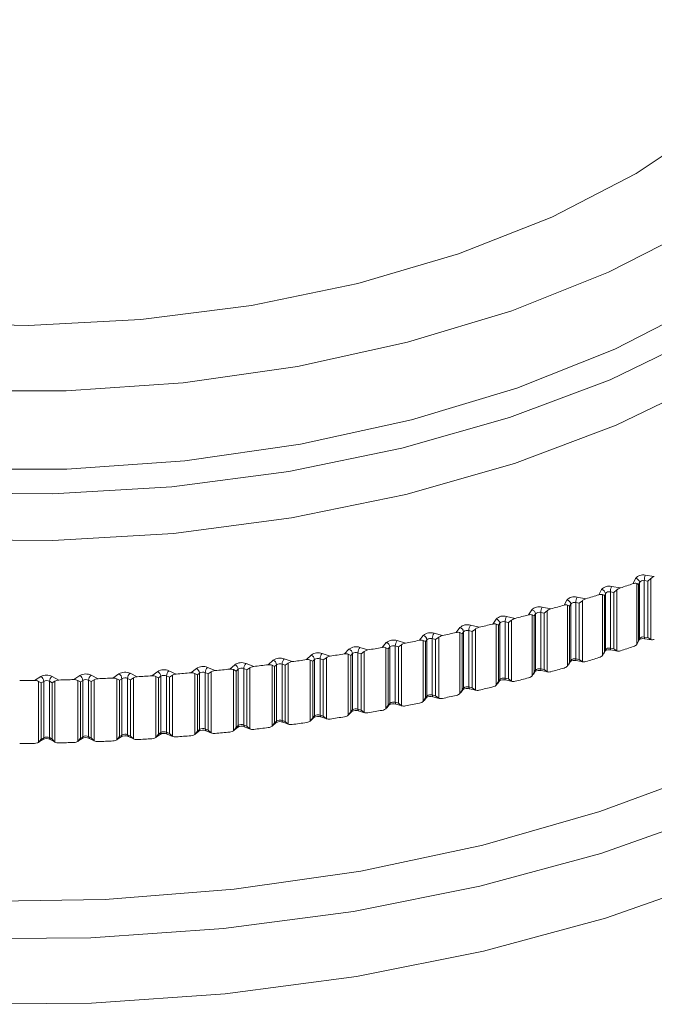
# Model space of a CAD drawing. Units: inches. Extents: x 17.3 to 41.3, y 14.8 to 40.1.
# Drawn here: x 33.4 to 34, y 32.2 to 33.2 of the extents above; entities that cross this region are included whole.
import ezdxf

# ---------------------------------------------------------------- set-up
doc = ezdxf.new("R2010")
doc.units = ezdxf.units.IN
doc.header["$LTSCALE"] = 2
doc.header["$MEASUREMENT"] = 0
doc.layers.add('A-PRODUCT', color=7, linetype='Continuous', lineweight=9)

# ---------------------------------------------------------------- blocks, each defined once
blk = doc.blocks.new('AELS01 ISO')
at = {"layer": 'A-PRODUCT', "linetype": 'Continuous', "lineweight": 15}
for p, q in [((1.8674, 3.42062), (1.87622, 3.41931)), ((1.85555, 3.41226), (1.85782, 3.41735)), ((1.85891, 3.35258), (1.85891, 3.41245)), ((1.86074, 3.41156), (1.85891, 3.41245)), ((1.86163, 3.41357), (1.86074, 3.41156)), ((1.86074, 3.41156), (1.86074, 3.35627)), ((1.86163, 3.35827), (1.86163, 3.41357)), ((1.86989, 3.41469), (1.86642, 3.4152)), ((1.86642, 3.4152), (1.86642, 3.35991)), ((1.8729, 3.41723), (1.86989, 3.41469)), ((1.86989, 3.3594), (1.86989, 3.41469)), ((1.8729, 3.41723), (1.8729, 3.35736)), ((1.82189, 3.40142), (1.82443, 3.40647)), ((1.8253, 3.34169), (1.8253, 3.40156)), ((1.82721, 3.40063), (1.8253, 3.40156)), ((1.82821, 3.40262), (1.82721, 3.40063)), ((1.82821, 3.34733), (1.82821, 3.40262)), ((1.83653, 3.40359), (1.83309, 3.40417)), ((1.83309, 3.40417), (1.83309, 3.34887)), ((1.83418, 3.40956), (1.84293, 3.4081)), ((1.83954, 3.40608), (1.83653, 3.40359)), ((1.83653, 3.3483), (1.83653, 3.40359)), ((1.83954, 3.40608), (1.83954, 3.34621)), ((1.78765, 3.3912), (1.79046, 3.3962)), ((1.7942, 3.39228), (1.7931, 3.39032)), ((1.7942, 3.33699), (1.7942, 3.39228)), ((1.80257, 3.3931), (1.79917, 3.39374)), ((1.79917, 3.39374), (1.79917, 3.33845)), ((1.80038, 3.39912), (1.80904, 3.39749)), ((1.8056, 3.39553), (1.80257, 3.3931)), ((1.80257, 3.33781), (1.80257, 3.3931)), ((1.8056, 3.39553), (1.8056, 3.33567)), ((1.82721, 3.40063), (1.82721, 3.34534)), ((1.75287, 3.38161), (1.75595, 3.38655)), ((1.75966, 3.38257), (1.75844, 3.38062)), ((1.75966, 3.32728), (1.75966, 3.38257)), ((1.76806, 3.38324), (1.76469, 3.38394)), ((1.76469, 3.38394), (1.76469, 3.32864)), ((1.76603, 3.38929), (1.77459, 3.38751)), ((1.7711, 3.38561), (1.76806, 3.38324)), ((1.76806, 3.32794), (1.76806, 3.38324)), ((1.7711, 3.38561), (1.7711, 3.32574)), ((1.79112, 3.33141), (1.79112, 3.39128)), ((1.7931, 3.39032), (1.79112, 3.39128)), ((1.7931, 3.39032), (1.7931, 3.33502)), ((1.71759, 3.37265), (1.72094, 3.37754)), ((1.72116, 3.31273), (1.72116, 3.3726)), ((1.72328, 3.37156), (1.72116, 3.3726)), ((1.7246, 3.37349), (1.72328, 3.37156)), ((1.7246, 3.31819), (1.7246, 3.37349)), ((1.73304, 3.374), (1.72971, 3.37476)), ((1.72971, 3.37476), (1.72971, 3.31947)), ((1.73116, 3.38009), (1.73962, 3.37816)), ((1.73607, 3.37632), (1.73304, 3.374)), ((1.73304, 3.31871), (1.73304, 3.374)), ((1.73607, 3.37632), (1.73607, 3.31645)), ((1.75639, 3.32175), (1.75639, 3.38162)), ((1.75844, 3.38062), (1.75639, 3.38162)), ((1.75844, 3.38062), (1.75844, 3.32533)), ((1.66, 3.36361), (1.66823, 3.36137)), ((1.68183, 3.36434), (1.68545, 3.36916)), ((1.68545, 3.30435), (1.68545, 3.36422)), ((1.68764, 3.36315), (1.68545, 3.36422)), ((1.68906, 3.36504), (1.68764, 3.36315)), ((1.68764, 3.36315), (1.68764, 3.30785)), ((1.68906, 3.30975), (1.68906, 3.36504)), ((1.69752, 3.3654), (1.69424, 3.36623)), ((1.69424, 3.36623), (1.69424, 3.31093)), ((1.6958, 3.37153), (1.70416, 3.36944)), ((1.70056, 3.36767), (1.69752, 3.3654)), ((1.69752, 3.31011), (1.69752, 3.3654)), ((1.70056, 3.36767), (1.70056, 3.3078)), ((1.72328, 3.37156), (1.72328, 3.31627)), ((1.60906, 3.34967), (1.61319, 3.35436)), ((1.62378, 3.35634), (1.63189, 3.35396)), ((1.64564, 3.35668), (1.64952, 3.36143)), ((1.6493, 3.29662), (1.6493, 3.35649)), ((1.65156, 3.35538), (1.6493, 3.35649)), ((1.65308, 3.35725), (1.65156, 3.35538)), ((1.65156, 3.35538), (1.65156, 3.30008)), ((1.65308, 3.30196), (1.65308, 3.35725)), ((1.66156, 3.35746), (1.65832, 3.35834)), ((1.65832, 3.35834), (1.65832, 3.30304)), ((1.6646, 3.35967), (1.66156, 3.35746)), ((1.66156, 3.30216), (1.66156, 3.35746)), ((1.6646, 3.35967), (1.6646, 3.2998)), ((1.86074, 3.35627), (1.85891, 3.35258)), ((1.8602, 3.35451), (1.86141, 3.35724)), ((1.86074, 3.35627), (1.86163, 3.35827)), ((1.86642, 3.35991), (1.86989, 3.3594)), ((1.86682, 3.35822), (1.87347, 3.35723)), ((1.8729, 3.35736), (1.86989, 3.3594)), ((1.55025, 3.3438), (1.55809, 3.34113)), ((1.57211, 3.34334), (1.57649, 3.34795)), ((1.57584, 3.28315), (1.57584, 3.34302)), ((1.57822, 3.34182), (1.57584, 3.34302)), ((1.57994, 3.34364), (1.57822, 3.34182)), ((1.57994, 3.28834), (1.57994, 3.34364)), ((1.58843, 3.34354), (1.58529, 3.34453)), ((1.58529, 3.34453), (1.58529, 3.28924)), ((1.58719, 3.34974), (1.59516, 3.34721)), ((1.59145, 3.34564), (1.58843, 3.34354)), ((1.58843, 3.28824), (1.58843, 3.34354)), ((1.59145, 3.34564), (1.59145, 3.28577)), ((1.61276, 3.28955), (1.61276, 3.34942)), ((1.61507, 3.34827), (1.61276, 3.34942)), ((1.6167, 3.35011), (1.61507, 3.34827)), ((1.61507, 3.34827), (1.61507, 3.29298)), ((1.6167, 3.29482), (1.6167, 3.35011)), ((1.62518, 3.35017), (1.62199, 3.3511)), ((1.62199, 3.3511), (1.62199, 3.29581)), ((1.62821, 3.35232), (1.62518, 3.35017)), ((1.62518, 3.29487), (1.62518, 3.35017)), ((1.62821, 3.35232), (1.62821, 3.29245)), ((1.82721, 3.34534), (1.8253, 3.34169)), ((1.82654, 3.3434), (1.82794, 3.34619)), ((1.82721, 3.34534), (1.82821, 3.34733)), ((1.83309, 3.34887), (1.83653, 3.3483)), ((1.83353, 3.34717), (1.84011, 3.34607)), ((1.83954, 3.34621), (1.83653, 3.3483)), ((1.4755, 3.33395), (1.48303, 3.33099)), ((1.49726, 3.3327), (1.50214, 3.33713)), ((1.51392, 3.33229), (1.5109, 3.3334)), ((1.5109, 3.3334), (1.5109, 3.27811)), ((1.51301, 3.33854), (1.5207, 3.33572)), ((1.51692, 3.33429), (1.51392, 3.33229)), ((1.51692, 3.33429), (1.51692, 3.27442)), ((1.53483, 3.33768), (1.53946, 3.3422)), ((1.5386, 3.27742), (1.5386, 3.33729)), ((1.54103, 3.33605), (1.5386, 3.33729)), ((1.54285, 3.33783), (1.54103, 3.33605)), ((1.54103, 3.33605), (1.54103, 3.28076)), ((1.54285, 3.28254), (1.54285, 3.33783)), ((1.55133, 3.33758), (1.54825, 3.33863)), ((1.54825, 3.33863), (1.54825, 3.28334)), ((1.55434, 3.33962), (1.55133, 3.33758)), ((1.55133, 3.28228), (1.55133, 3.33758)), ((1.55434, 3.33962), (1.55434, 3.27975)), ((1.57822, 3.34182), (1.57822, 3.28653)), ((1.7931, 3.33502), (1.79112, 3.33141)), ((1.7923, 3.33293), (1.79389, 3.33576)), ((1.7931, 3.33502), (1.7942, 3.33699)), ((1.79917, 3.33845), (1.80257, 3.33781)), ((1.79966, 3.33674), (1.80615, 3.33552)), ((1.8056, 3.33567), (1.80257, 3.33781)), ((1.34485, 3.31964), (1.35065, 3.32369)), ((1.36174, 3.3243), (1.36875, 3.32095)), ((1.3832, 3.32187), (1.38878, 3.32602)), ((1.39983, 3.32683), (1.40702, 3.3236)), ((1.42141, 3.32479), (1.42676, 3.32904)), ((1.42525, 3.26432), (1.42525, 3.32419)), ((1.42784, 3.32281), (1.42525, 3.32419)), ((1.42995, 3.32449), (1.42784, 3.32281)), ((1.42995, 3.26919), (1.42995, 3.32449)), ((1.43834, 3.32378), (1.43545, 3.32499)), ((1.43545, 3.32499), (1.43545, 3.2697)), ((1.43776, 3.33004), (1.44513, 3.32695)), ((1.4413, 3.32566), (1.43834, 3.32378)), ((1.43834, 3.26848), (1.43834, 3.32378)), ((1.4413, 3.32566), (1.4413, 3.26579)), ((1.45945, 3.3284), (1.46456, 3.33274)), ((1.46326, 3.268), (1.46326, 3.32787)), ((1.46581, 3.32654), (1.46326, 3.32787)), ((1.46782, 3.32825), (1.46581, 3.32654)), ((1.46581, 3.32654), (1.46581, 3.27125)), ((1.46782, 3.27296), (1.46782, 3.32825)), ((1.47625, 3.32769), (1.47329, 3.32885)), ((1.47329, 3.32885), (1.47329, 3.27356)), ((1.47923, 3.32963), (1.47625, 3.32769)), ((1.47625, 3.2724), (1.47625, 3.32769)), ((1.47923, 3.32963), (1.47923, 3.26976)), ((1.50106, 3.27237), (1.50106, 3.33224)), ((1.50355, 3.33096), (1.50106, 3.33224)), ((1.50547, 3.3327), (1.50355, 3.33096)), ((1.50355, 3.33096), (1.50355, 3.27566)), ((1.50547, 3.27741), (1.50547, 3.3327)), ((1.51392, 3.277), (1.51392, 3.33229)), ((1.75844, 3.32533), (1.75639, 3.32175)), ((1.7575, 3.32309), (1.75929, 3.32596)), ((1.75844, 3.32533), (1.75966, 3.32728)), ((1.76469, 3.32864), (1.76806, 3.32794)), ((1.76523, 3.32693), (1.77164, 3.3256)), ((1.7711, 3.32574), (1.76806, 3.32794)), ((1.26788, 3.31728), (1.27411, 3.32111)), ((1.27176, 3.25654), (1.27176, 3.31641)), ((1.27453, 3.31484), (1.27176, 3.31641)), ((1.27698, 3.31634), (1.27453, 3.31484)), ((1.27453, 3.31484), (1.27453, 3.25954)), ((1.27698, 3.26105), (1.27698, 3.31634)), ((1.28515, 3.31503), (1.28254, 3.31644)), ((1.28254, 3.31644), (1.28254, 3.26115)), ((1.288, 3.3167), (1.28515, 3.31503)), ((1.28515, 3.25974), (1.28515, 3.31503)), ((1.28524, 3.32132), (1.29188, 3.31772)), ((1.288, 3.3167), (1.288, 3.25683)), ((1.3064, 3.31811), (1.31242, 3.32205)), ((1.31027, 3.25744), (1.31027, 3.31731)), ((1.313, 3.31579), (1.31027, 3.31731)), ((1.31537, 3.31734), (1.313, 3.31579)), ((1.313, 3.31579), (1.313, 3.26049)), ((1.31537, 3.26204), (1.31537, 3.31734)), ((1.32361, 3.31617), (1.32093, 3.31754)), ((1.32093, 3.31754), (1.32093, 3.26225)), ((1.32353, 3.32246), (1.33036, 3.31898)), ((1.32649, 3.3179), (1.32361, 3.31617)), ((1.32361, 3.26088), (1.32361, 3.31617)), ((1.32649, 3.3179), (1.32649, 3.25803)), ((1.34871, 3.25904), (1.34871, 3.31891)), ((1.3514, 3.31743), (1.34871, 3.31891)), ((1.35369, 3.31903), (1.3514, 3.31743)), ((1.3514, 3.31743), (1.3514, 3.26214)), ((1.35369, 3.26373), (1.35369, 3.31903)), ((1.36199, 3.31801), (1.35923, 3.31933)), ((1.35923, 3.31933), (1.35923, 3.26404)), ((1.36489, 3.31979), (1.36199, 3.31801)), ((1.36199, 3.26272), (1.36199, 3.31801)), ((1.36489, 3.31979), (1.36489, 3.25992)), ((1.38705, 3.26133), (1.38705, 3.3212)), ((1.3897, 3.31978), (1.38705, 3.3212)), ((1.39189, 3.32141), (1.3897, 3.31978)), ((1.3897, 3.31978), (1.3897, 3.26448)), ((1.39189, 3.26612), (1.39189, 3.32141)), ((1.40024, 3.32055), (1.39742, 3.32181)), ((1.39742, 3.32181), (1.39742, 3.26652)), ((1.40318, 3.32238), (1.40024, 3.32055)), ((1.40024, 3.26525), (1.40024, 3.32055)), ((1.40318, 3.32238), (1.40318, 3.26251)), ((1.42784, 3.32281), (1.42784, 3.26752)), ((1.72328, 3.31627), (1.72116, 3.31273)), ((1.7222, 3.3139), (1.72418, 3.3168)), ((1.72328, 3.31627), (1.7246, 3.31819)), ((1.72971, 3.31947), (1.73304, 3.31871)), ((1.73028, 3.31774), (1.7366, 3.3163)), ((1.73607, 3.31645), (1.73304, 3.31871)), ((1.68764, 3.30785), (1.68545, 3.30435)), ((1.68641, 3.30537), (1.6886, 3.30829)), ((1.68764, 3.30785), (1.68906, 3.30975)), ((1.69424, 3.31093), (1.69752, 3.31011)), ((1.69485, 3.3092), (1.70107, 3.30765)), ((1.70056, 3.3078), (1.69752, 3.31011)), ((1.61507, 3.29298), (1.6167, 3.29482)), ((1.62199, 3.29581), (1.62518, 3.29487)), ((1.62821, 3.29245), (1.62518, 3.29487)), ((1.65156, 3.30008), (1.6493, 3.29662)), ((1.65018, 3.2975), (1.65257, 3.30044)), ((1.65156, 3.30008), (1.65308, 3.30196)), ((1.65252, 3.30038), (1.65257, 3.30044)), ((1.65832, 3.30304), (1.66156, 3.30216)), ((1.65897, 3.3013), (1.66508, 3.29964)), ((1.6646, 3.2998), (1.66156, 3.30216)), ((1.57822, 3.28653), (1.57584, 3.28315)), ((1.57655, 3.28379), (1.57934, 3.28672)), ((1.57822, 3.28653), (1.57994, 3.28834)), ((1.58529, 3.28924), (1.58843, 3.28824)), ((1.586, 3.28748), (1.59187, 3.28561)), ((1.59145, 3.28577), (1.58843, 3.28824)), ((1.61507, 3.29298), (1.61276, 3.28955)), ((1.61355, 3.29031), (1.61614, 3.29324)), ((1.6161, 3.29319), (1.61614, 3.29324)), ((1.62267, 3.29406), (1.62867, 3.29229)), ((1.50355, 3.27566), (1.50106, 3.27237)), ((1.5016, 3.27281), (1.50479, 3.27571)), ((1.50355, 3.27566), (1.50547, 3.27741)), ((1.5109, 3.27811), (1.51392, 3.277)), ((1.51166, 3.27633), (1.51727, 3.27428)), ((1.51692, 3.27442), (1.51392, 3.277)), ((1.54103, 3.28076), (1.5386, 3.27742)), ((1.53922, 3.27795), (1.54221, 3.28088)), ((1.54103, 3.28076), (1.54285, 3.28254)), ((1.54217, 3.28084), (1.54221, 3.28088)), ((1.54825, 3.28334), (1.55133, 3.28228)), ((1.54898, 3.28157), (1.55472, 3.27961)), ((1.55434, 3.27975), (1.55133, 3.28228)), ((1.3897, 3.26448), (1.39189, 3.26612)), ((1.39742, 3.26652), (1.40024, 3.26525)), ((1.42784, 3.26752), (1.42525, 3.26432)), ((1.42563, 3.2646), (1.42921, 3.26745)), ((1.42784, 3.26752), (1.42995, 3.26919)), ((1.43545, 3.2697), (1.43834, 3.26848)), ((1.43624, 3.26791), (1.44156, 3.26567)), ((1.4413, 3.26579), (1.43834, 3.26848)), ((1.46581, 3.27125), (1.46326, 3.268)), ((1.46372, 3.26836), (1.46711, 3.27124)), ((1.46581, 3.27125), (1.46782, 3.27296)), ((1.47329, 3.27356), (1.47625, 3.2724)), ((1.47406, 3.27178), (1.47953, 3.26963)), ((1.47923, 3.26976), (1.47625, 3.2724)), ((1.27453, 3.25954), (1.27176, 3.25654)), ((1.27184, 3.25659), (1.27617, 3.25925)), ((1.27453, 3.25954), (1.27698, 3.26105)), ((1.28254, 3.26115), (1.28515, 3.25974)), ((1.28336, 3.25935), (1.28804, 3.25681)), ((1.288, 3.25683), (1.28515, 3.25974)), ((1.313, 3.26049), (1.31027, 3.25744)), ((1.31043, 3.25754), (1.31457, 3.26025)), ((1.313, 3.26049), (1.31537, 3.26204)), ((1.32093, 3.26225), (1.32361, 3.26088)), ((1.32174, 3.26044), (1.32659, 3.25798)), ((1.32649, 3.25803), (1.32361, 3.26088)), ((1.3514, 3.26214), (1.34871, 3.25904)), ((1.34894, 3.25919), (1.3529, 3.26195)), ((1.3514, 3.26214), (1.35369, 3.26373)), ((1.35923, 3.26404), (1.36199, 3.26272)), ((1.36004, 3.26224), (1.36505, 3.25984)), ((1.36489, 3.25992), (1.36199, 3.26272)), ((1.3897, 3.26448), (1.38705, 3.26133)), ((1.38736, 3.26154), (1.39113, 3.26435)), ((1.39822, 3.26472), (1.40339, 3.26241)), ((1.40318, 3.26251), (1.40024, 3.26525))]:
    blk.add_line(p, q, dxfattribs=at)
at = {"layer": 'A-PRODUCT', "linetype": 'Continuous', "lineweight": 15, "flags": 128}
for points in [[(0.56485, 3.76221), (0.65133, 3.71798), (0.7464, 3.6801), (0.8487, 3.6491), (0.95672, 3.62545), (1.06889, 3.60949), (1.18357, 3.60145), (1.2991, 3.60145), (1.41379, 3.60949), (1.52596, 3.62545), (1.63398, 3.6491), (1.73627, 3.6801), (1.83135, 3.71798), (1.91782, 3.76221), (1.99443, 3.81213), (2.06006, 3.86701), (2.11375, 3.92607), (2.15471, 3.98843), (2.18236, 4.05318), (2.19629, 4.11939), (2.19629, 4.18608), (2.18236, 4.25229), (2.17, 4.28546)], [(1.1509, 3.66831), (1.26179, 3.66572), (1.37235, 3.67133), (1.48076, 3.68506), (1.58524, 3.70668), (1.68407, 3.73584), (1.77564, 3.77205), (1.85842, 3.81472), (1.93108, 3.86316), (1.99241, 3.91656), (2.04141, 3.97405), (2.07727, 4.03468), (2.0994, 4.09747), (2.10745, 4.16137), (2.10748, 4.16559)], [(0.55789, 3.68714), (0.64526, 3.64246), (0.74131, 3.60419), (0.84466, 3.57288), (0.95379, 3.54898), (1.06712, 3.53286), (1.18298, 3.52474), (1.2997, 3.52474), (1.41556, 3.53286), (1.52889, 3.54898), (1.63802, 3.57288), (1.74136, 3.60419), (1.83742, 3.64246), (1.92478, 3.68714), (2.00218, 3.73758), (2.06848, 3.79303), (2.12272, 3.85269), (2.16411, 3.91569), (2.19204, 3.98111), (2.20611, 4.048), (2.20787, 4.08169)], [(0.53841, 3.66786), (0.62648, 3.62271), (0.72318, 3.5839), (0.82716, 3.55195), (0.93695, 3.52734), (1.05101, 3.51039), (1.16775, 3.50135), (1.28552, 3.50034), (1.40267, 3.50738), (1.51755, 3.52237), (1.62856, 3.5451), (1.73413, 3.57525), (1.83278, 3.61239), (1.92313, 3.65601), (2.00391, 3.70549), (2.07398, 3.76014), (2.13237, 3.8192), (2.17825, 3.88182), (2.21097, 3.94714), (2.23009, 4.01423), (2.23538, 4.0677)], [(0.53145, 3.62366), (0.62039, 3.57806), (0.71805, 3.53886), (0.82306, 3.50661), (0.93394, 3.48174), (1.04913, 3.46463), (1.16702, 3.4555), (1.28596, 3.45448), (1.40426, 3.46159), (1.52028, 3.47673), (1.63239, 3.49968), (1.73901, 3.53013), (1.83864, 3.56764), (1.92988, 3.61169), (2.01146, 3.66166), (2.08223, 3.71686), (2.14119, 3.77649), (2.18753, 3.83974), (2.22058, 3.9057), (2.23988, 3.97346), (2.24528, 4.03347)], [(0.40617, 3.29994), (0.50137, 3.25064), (0.60523, 3.20757), (0.71656, 3.17124), (0.83404, 3.14206), (0.95629, 3.12039), (1.08189, 3.10648), (1.20935, 3.10049), (1.3372, 3.10249), (1.46391, 3.11246), (1.58802, 3.13027), (1.70806, 3.15573), (1.82263, 3.18853), (1.93039, 3.2283), (2.03006, 3.27455), (2.12049, 3.32675), (2.20062, 3.3843), (2.26949, 3.4465), (2.32631, 3.51264), (2.37042, 3.58194), (2.40128, 3.65359), (2.41854, 3.72674), (2.42235, 3.77354)], [(0.37054, 3.27134), (0.46803, 3.22075), (0.57429, 3.17643), (0.6881, 3.13889), (0.80818, 3.10854), (0.93317, 3.08573), (1.06165, 3.07072), (1.19217, 3.06368), (1.32325, 3.06469), (1.45339, 3.07373), (1.58113, 3.09071), (1.70503, 3.11543), (1.82367, 3.14761), (1.93571, 3.1869), (2.03988, 3.23283), (2.13501, 3.2849), (2.22001, 3.34251), (2.29392, 3.405), (2.35591, 3.47168), (2.40527, 3.54179), (2.44143, 3.61452), (2.46401, 3.68907), (2.47213, 3.74997)], [(0.36358, 3.20881), (0.46185, 3.15782), (0.56896, 3.11315), (0.68368, 3.0753), (0.80472, 3.04471), (0.93071, 3.02172), (1.06022, 3.00659), (1.19178, 2.99949), (1.3239, 3.00051), (1.45509, 3.00962), (1.58385, 3.02674), (1.70873, 3.05166), (1.82832, 3.0841), (1.94126, 3.1237), (2.04627, 3.17), (2.14215, 3.22248), (2.22783, 3.28055), (2.30234, 3.34355), (2.36482, 3.41076), (2.41457, 3.48142), (2.45103, 3.55474), (2.47378, 3.62988), (2.48257, 3.70599), (2.48268, 3.71553)], [(1.86141, 3.35721), (1.8614, 3.35719), (1.86173, 3.35744), (1.86247, 3.35781), (1.86359, 3.35813), (1.86505, 3.35831), (1.8666, 3.35825), (1.86682, 3.35822)], [(1.86141, 3.35724), (1.86156, 3.35766), (1.86163, 3.35827)], [(1.82794, 3.34619), (1.82813, 3.34671), (1.82821, 3.34733)], [(1.5793, 3.28668), (1.57936, 3.28674), (1.57934, 3.28672)]]:
    blk.add_lwpolyline(points, dxfattribs=at)
at = {"layer": 'A-PRODUCT', "linetype": 'Continuous', "lineweight": 15}
for centre, radius, start, end in [((1.86511, 3.41166), 0.00925, 75.65196, 142.04843), ((1.88202, 3.41518), 0.0156, 159.59416, 179.91464), ((1.34263, 4.94873), 1.61983, 287.99058, 288.46077), ((1.85741, 3.41312), 0.00425, 6.06277, 84.44456), ((1.86528, 3.41072), 0.00462, 75.65088, 142.04951), ((1.32575, 5.0016), 1.67533, 286.76651, 287.2259), ((1.83174, 3.40036), 0.00953, 75.11439, 140.10082), ((1.8239, 3.40217), 0.00433, 5.93815, 83.03837), ((1.83186, 3.39956), 0.00476, 75.11577, 140.09952), ((1.84706, 3.40413), 0.01397, 157.13136, 179.86475), ((1.79777, 3.38967), 0.0098, 74.55391, 138.22825), ((1.78982, 3.39184), 0.00441, 5.78818, 81.62648), ((1.79786, 3.38902), 0.0049, 74.55299, 138.22884), ((1.81185, 3.3937), 0.01268, 154.69595, 179.80283), ((1.76325, 3.37961), 0.01007, 73.9626, 136.43239), ((1.75519, 3.38213), 0.00449, 5.63953, 80.18553), ((1.7633, 3.3791), 0.00503, 73.96318, 136.43181), ((1.77633, 3.38388), 0.01164, 152.29889, 179.72439), ((1.31193, 5.04841), 1.72414, 285.5659, 286.0167), ((1.69266, 3.36144), 0.01056, 72.69694, 133.05205), ((1.28778, 5.14039), 1.81924, 283.23065, 283.66552), ((1.7282, 3.3702), 0.01032, 73.34588, 134.70649), ((1.72004, 3.37305), 0.00458, 5.47004, 78.72469), ((1.72823, 3.36982), 0.00516, 73.34553, 134.70638), ((1.74048, 3.37469), 0.01077, 149.93283, 179.63219), ((1.2966, 5.10495), 1.78271, 284.38918, 284.82919), ((1.65667, 3.35334), 0.01079, 72.02591, 131.45674), ((1.66774, 3.35824), 0.00942, 145.29322, 179.42561), ((1.27729, 5.18619), 1.86623, 282.09208, 282.51936), ((1.68442, 3.36461), 0.00466, 5.28551, 77.25727), ((1.69267, 3.36118), 0.00528, 72.70385, 133.04471), ((1.70428, 3.36614), 0.01005, 147.60174, 179.533), ((1.62026, 3.34591), 0.01101, 71.32477, 129.9237), ((1.61187, 3.3497), 0.00484, 4.88603, 74.23323), ((1.63089, 3.35099), 0.0089, 143.0395, 179.28741), ((1.26829, 5.22979), 1.91074, 280.96995, 281.39029), ((1.64835, 3.35683), 0.00475, 5.09277, 75.74895), ((1.65666, 3.3532), 0.0054, 72.03001, 131.45424), ((1.86528, 3.35543), 0.00462, 75.65088, 142.04951), ((1.86841, 3.35949), 0.00203, 168.01803, 218.74733), ((1.54632, 3.33311), 0.01139, 69.83106, 127.03124), ((1.55628, 3.33849), 0.00804, 138.638, 178.99274), ((1.25626, 5.29781), 1.97982, 278.76902, 279.1798), ((1.58346, 3.33917), 0.01121, 70.59097, 128.44984), ((1.57502, 3.34323), 0.00494, 4.67616, 72.67826), ((1.58343, 3.33925), 0.0056, 70.59276, 128.45023), ((1.59373, 3.34441), 0.00844, 140.81632, 179.15315), ((1.26306, 5.25752), 1.93896, 279.86206, 280.27902), ((1.62023, 3.34589), 0.0055, 71.32072, 129.92523), ((1.83192, 3.33998), 0.00737, 77.37953, 122.62393), ((1.83186, 3.34427), 0.00476, 75.11577, 140.09952), ((1.83496, 3.34846), 0.00192, 167.55626, 222.01078), ((1.34263, 4.88701), 1.61983, 287.99058, 288.46077), ((1.47116, 3.32309), 0.01169, 68.21882, 124.34948), ((1.48066, 3.32868), 0.00737, 134.39732, 178.64505), ((1.50888, 3.32775), 0.01155, 69.03717, 125.66771), ((1.50034, 3.33232), 0.00514, 4.23653, 69.49902), ((1.50883, 3.32801), 0.00578, 69.03937, 125.66589), ((1.51859, 3.33324), 0.00769, 136.50029, 178.82309), ((1.25315, 5.31811), 2.00036, 277.68644, 278.09515), ((1.53783, 3.33744), 0.00503, 4.45972, 71.10403), ((1.54628, 3.33328), 0.00569, 69.83352, 127.02956), ((1.79175, 3.33696), 0.00246, 330.73628, 0.64529), ((1.79791, 3.32955), 0.0074, 76.34625, 122.68352), ((1.79786, 3.33372), 0.0049, 74.55299, 138.22884), ((1.80097, 3.33804), 0.00185, 167.29063, 224.90458), ((1.32575, 4.93988), 1.67533, 286.76651, 287.2259), ((1.35677, 3.31337), 0.012, 65.56768, 120.68085), ((1.34809, 3.3187), 0.00561, 3.30275, 62.78862), ((1.36584, 3.31911), 0.00661, 128.31786, 178.06269), ((1.39507, 3.31589), 0.01192, 66.48532, 121.85909), ((1.38642, 3.32107), 0.00548, 3.53558, 64.51234), ((1.40425, 3.32161), 0.00684, 130.3022, 178.26847), ((1.24348, 5.40226), 2.08508, 274.49865, 274.89543), ((1.43321, 3.31914), 0.01182, 67.36438, 123.08382), ((1.4246, 3.32413), 0.00536, 3.77662, 66.20333), ((1.43317, 3.31954), 0.00591, 67.36542, 123.08241), ((1.44254, 3.3248), 0.00709, 132.33452, 178.45896), ((1.24491, 5.38602), 2.06878, 275.55367, 275.95225), ((1.46259, 3.32788), 0.00525, 4.01735, 67.86148), ((1.47112, 3.32342), 0.00585, 68.21755, 124.34911), ((1.24815, 5.35607), 2.03866, 276.61597, 277.01885), ((1.75721, 3.32724), 0.00244, 328.32636, 0.7228), ((1.76324, 3.32038), 0.00684, 73.13545, 125.00785), ((1.7633, 3.32381), 0.00503, 73.96318, 136.43181), ((1.76646, 3.32825), 0.00181, 167.3673, 226.93491), ((1.31193, 4.98669), 1.72414, 285.5659, 286.0167), ((1.24144, 5.43106), 2.11394, 270.32261, 270.71655), ((1.27987, 3.31048), 0.01209, 63.63318, 118.44597), ((1.2711, 3.31605), 0.00589, 2.83532, 59.22887), ((1.27986, 3.31103), 0.00605, 63.62908, 118.44801), ((1.28876, 3.31618), 0.00622, 124.47576, 177.61641), ((1.24152, 5.43394), 2.11682, 271.363, 271.75615), ((1.31836, 3.31157), 0.01206, 64.61384, 119.54624), ((1.30963, 3.31703), 0.00574, 3.06679, 61.03022), ((1.31834, 3.31209), 0.00603, 64.61663, 119.54345), ((1.32733, 3.3173), 0.00641, 126.38191, 177.84312), ((1.24209, 5.422), 2.10487, 272.40343, 272.79828), ((1.35675, 3.31387), 0.006, 65.5721, 120.67677), ((1.24249, 5.41571), 2.09857, 273.44932, 273.84459), ((1.39504, 3.31635), 0.00596, 66.48682, 121.85941), ((1.72218, 3.31815), 0.00242, 325.96951, 0.88777), ((1.72817, 3.31119), 0.00688, 72.13837, 125.1909), ((1.72823, 3.31452), 0.00516, 73.34553, 134.70638), ((1.73143, 3.31908), 0.00176, 167.36349, 229.33257), ((1.2966, 5.04322), 1.78271, 284.38918, 284.82919), ((1.68667, 3.30971), 0.00239, 323.71745, 1.05646), ((1.69262, 3.30259), 0.00697, 71.35137, 125.18968), ((1.69267, 3.30589), 0.00528, 72.70385, 133.04471), ((1.69594, 3.31056), 0.00174, 167.55083, 231.18481), ((1.28778, 5.07867), 1.81924, 283.23065, 283.66552), ((1.61436, 3.29476), 0.00234, 319.59958, 1.46304), ((1.62023, 3.2906), 0.0055, 71.32072, 129.92523), ((1.62369, 3.29546), 0.00173, 168.25896, 233.98077), ((1.26829, 5.16806), 1.91074, 280.96995, 281.39029), ((1.65072, 3.3019), 0.00236, 321.57571, 1.27637), ((1.65662, 3.2946), 0.0071, 70.67846, 124.74507), ((1.65666, 3.29791), 0.0054, 72.03001, 131.45424), ((1.66002, 3.30268), 0.00173, 167.85466, 232.70054), ((1.27729, 5.12447), 1.86623, 282.09208, 282.51936), ((1.57764, 3.28827), 0.00231, 317.72914, 1.69204), ((1.58341, 3.28058), 0.00736, 69.44905, 123.52037), ((1.58343, 3.28395), 0.0056, 70.59276, 128.45023), ((1.58699, 3.2889), 0.00173, 168.67316, 235.00969), ((1.26306, 5.19579), 1.93896, 279.86206, 280.27902), ((1.6202, 3.28726), 0.00723, 70.05983, 124.1713), ((1.50327, 3.2773), 0.0022, 313.81382, 2.75565), ((1.50883, 3.26926), 0.00761, 68.22486, 122.0628), ((1.50883, 3.27272), 0.00578, 69.03937, 125.66589), ((1.51263, 3.27779), 0.00176, 169.71753, 236.32698), ((1.25315, 5.25638), 2.00036, 277.68644, 278.09515), ((1.54062, 3.28244), 0.00223, 315.47112, 2.43838), ((1.54627, 3.27458), 0.00749, 68.84172, 122.8107), ((1.54628, 3.27799), 0.00569, 69.83352, 127.02956), ((1.54996, 3.28301), 0.00175, 169.22033, 235.71857), ((1.25626, 5.23608), 1.97982, 278.76902, 279.1798), ((1.38979, 3.26598), 0.0021, 309.51368, 3.89362), ((1.39504, 3.26106), 0.00596, 66.48682, 121.85941), ((1.39922, 3.26625), 0.00182, 171.40809, 236.78088), ((1.42782, 3.26906), 0.00214, 310.80806, 3.48916), ((1.43318, 3.26072), 0.00781, 66.93755, 120.51482), ((1.43317, 3.26424), 0.00591, 67.36542, 123.08241), ((1.43722, 3.26941), 0.0018, 170.81358, 236.8517), ((1.24491, 5.3243), 2.06878, 275.55367, 275.95225), ((1.46565, 3.27284), 0.00217, 312.25349, 3.10791), ((1.47112, 3.26464), 0.00772, 67.59531, 121.28849), ((1.47112, 3.26813), 0.00585, 68.21755, 124.34911), ((1.47504, 3.27326), 0.00178, 170.28871, 236.65134), ((1.24815, 5.29435), 2.03866, 276.61597, 277.01885), ((1.27498, 3.26087), 0.00201, 306.4221, 5.16574), ((1.27986, 3.25215), 0.00801, 64.06413, 117.44704), ((1.27986, 3.25573), 0.00605, 63.62908, 118.44801), ((1.28444, 3.26092), 0.00191, 173.17862, 235.64309), ((1.24152, 5.37222), 2.11682, 271.363, 271.75615), ((1.31334, 3.26188), 0.00204, 307.31157, 4.72753), ((1.31835, 3.25321), 0.00799, 64.82417, 118.19138), ((1.31834, 3.2568), 0.00603, 64.61663, 119.54345), ((1.32278, 3.262), 0.00187, 172.491, 236.28942), ((1.24209, 5.36028), 2.10487, 272.40343, 272.79828), ((1.35162, 3.26358), 0.00207, 308.33706, 4.29909), ((1.35675, 3.255), 0.00795, 65.54831, 118.96302), ((1.35675, 3.25857), 0.006, 65.5721, 120.67677), ((1.36106, 3.26378), 0.00185, 171.94112, 236.62985), ((1.24249, 5.35399), 2.09857, 273.44932, 273.84459), ((1.39504, 3.2575), 0.00789, 66.25646, 119.73238), ((1.24348, 5.34053), 2.08508, 274.49865, 274.89543), ((1.24144, 5.36933), 2.11394, 270.32261, 270.71655)]:
    blk.add_arc(centre, radius, start, end, dxfattribs=at)
for points, knots in [([(1.85891, 3.41245), (1.8584, 3.41255), (1.85736, 3.41275), (1.85616, 3.41242), (1.85555, 3.41226)], [0, 0, 0, 0, 0.489022, 1, 1, 1, 1]), ([(1.87622, 3.41931), (1.87549, 3.419), (1.87431, 3.4185), (1.87329, 3.41758), (1.8729, 3.41723)], [0, 0, 0, 0, 0.615711, 1, 1, 1, 1]), ([(1.8253, 3.40156), (1.82478, 3.40166), (1.82372, 3.40188), (1.82251, 3.40158), (1.82189, 3.40142)], [0, 0, 0, 0, 0.489026, 1, 1, 1, 1]), ([(1.84293, 3.4081), (1.84218, 3.4078), (1.84098, 3.40733), (1.83994, 3.40642), (1.83954, 3.40608)], [0, 0, 0, 0, 0.6157303, 1, 1, 1, 1]), ([(1.79112, 3.39128), (1.79059, 3.39139), (1.78951, 3.39163), (1.78828, 3.39135), (1.78765, 3.3912)], [0, 0, 0, 0, 0.489005, 1, 1, 1, 1]), ([(1.80904, 3.39749), (1.80829, 3.39721), (1.80706, 3.39676), (1.806, 3.39587), (1.8056, 3.39553)], [0, 0, 0, 0, 0.615754, 1, 1, 1, 1]), ([(1.75639, 3.38162), (1.75586, 3.38174), (1.75476, 3.382), (1.75351, 3.38174), (1.75287, 3.38161)], [0, 0, 0, 0, 0.488925, 1, 1, 1, 1]), ([(1.77459, 3.38751), (1.77383, 3.38724), (1.77258, 3.38681), (1.77151, 3.38595), (1.7711, 3.38561)], [0, 0, 0, 0, 0.615765, 1, 1, 1, 1]), ([(1.72116, 3.3726), (1.72062, 3.37273), (1.71951, 3.37301), (1.71823, 3.37277), (1.71759, 3.37265)], [0, 0, 0, 0, 0.489045, 1, 1, 1, 1]), ([(1.73962, 3.37816), (1.73884, 3.3779), (1.73758, 3.37749), (1.73649, 3.37665), (1.73607, 3.37632)], [0, 0, 0, 0, 0.615666, 1, 1, 1, 1]), ([(1.68545, 3.36422), (1.6849, 3.36436), (1.68378, 3.36466), (1.68249, 3.36445), (1.68183, 3.36434)], [0, 0, 0, 0, 0.489011, 1, 1, 1, 1]), ([(1.70416, 3.36944), (1.70337, 3.3692), (1.70209, 3.36881), (1.70098, 3.36799), (1.70056, 3.36767)], [0, 0, 0, 0, 0.615762, 1, 1, 1, 1]), ([(1.63189, 3.35396), (1.63108, 3.35375), (1.62977, 3.35341), (1.62865, 3.35262), (1.62821, 3.35232)], [0, 0, 0, 0, 0.615779, 1, 1, 1, 1]), ([(1.6493, 3.35649), (1.64875, 3.35665), (1.64761, 3.35696), (1.64631, 3.35677), (1.64564, 3.35668)], [0, 0, 0, 0, 0.488953, 1, 1, 1, 1]), ([(1.66823, 3.36137), (1.66744, 3.36115), (1.66614, 3.36078), (1.66502, 3.35998), (1.6646, 3.35967)], [0, 0, 0, 0, 0.6157167, 1, 1, 1, 1]), ([(1.8729, 3.35736), (1.8734, 3.35727), (1.87444, 3.35708), (1.87562, 3.35742), (1.87622, 3.35759)], [0, 0, 0, 0, 0.489019, 1, 1, 1, 1]), ([(1.57584, 3.34302), (1.57527, 3.3432), (1.57411, 3.34356), (1.57279, 3.34341), (1.57211, 3.34334)], [0, 0, 0, 0, 0.489004, 1, 1, 1, 1]), ([(1.59516, 3.34721), (1.59435, 3.34701), (1.59302, 3.34669), (1.59188, 3.34593), (1.59145, 3.34564)], [0, 0, 0, 0, 0.6157414, 1, 1, 1, 1]), ([(1.61276, 3.34942), (1.61219, 3.34959), (1.61104, 3.34993), (1.60973, 3.34976), (1.60906, 3.34967)], [0, 0, 0, 0, 0.488988, 1, 1, 1, 1]), ([(1.83954, 3.34621), (1.84006, 3.3461), (1.84111, 3.34589), (1.84231, 3.34621), (1.84293, 3.34638)], [0, 0, 0, 0, 0.48896, 1, 1, 1, 1]), ([(1.85555, 3.35053), (1.85629, 3.35083), (1.85749, 3.35132), (1.85851, 3.35223), (1.85891, 3.35258)], [0, 0, 0, 0, 0.615748, 1, 1, 1, 1]), ([(1.5207, 3.33572), (1.51987, 3.33555), (1.51852, 3.33529), (1.51736, 3.33456), (1.51692, 3.33429)], [0, 0, 0, 0, 0.615801, 1, 1, 1, 1]), ([(1.5386, 3.33729), (1.53802, 3.33748), (1.53685, 3.33786), (1.53551, 3.33774), (1.53483, 3.33768)], [0, 0, 0, 0, 0.488995, 1, 1, 1, 1]), ([(1.55809, 3.34113), (1.55726, 3.34095), (1.55593, 3.34065), (1.55478, 3.33991), (1.55434, 3.33962)], [0, 0, 0, 0, 0.615757, 1, 1, 1, 1]), ([(1.8056, 3.33567), (1.80612, 3.33555), (1.80719, 3.33532), (1.80842, 3.33562), (1.80904, 3.33577)], [0, 0, 0, 0, 0.488971, 1, 1, 1, 1]), ([(1.82189, 3.3397), (1.82264, 3.33998), (1.82385, 3.34045), (1.8249, 3.34134), (1.8253, 3.34169)], [0, 0, 0, 0, 0.6157313, 1, 1, 1, 1]), ([(1.42525, 3.32419), (1.42467, 3.32441), (1.42347, 3.32486), (1.42211, 3.32481), (1.42141, 3.32479)], [0, 0, 0, 0, 0.48897, 1, 1, 1, 1]), ([(1.44513, 3.32695), (1.44429, 3.32682), (1.44292, 3.3266), (1.44175, 3.32592), (1.4413, 3.32566)], [0, 0, 0, 0, 0.6157561, 1, 1, 1, 1]), ([(1.46326, 3.32787), (1.46268, 3.32808), (1.4615, 3.3285), (1.46014, 3.32843), (1.45945, 3.3284)], [0, 0, 0, 0, 0.488985, 1, 1, 1, 1]), ([(1.48303, 3.33099), (1.4822, 3.33084), (1.48084, 3.3306), (1.47967, 3.3299), (1.47923, 3.32963)], [0, 0, 0, 0, 0.615708, 1, 1, 1, 1]), ([(1.50106, 3.33224), (1.50048, 3.33244), (1.4993, 3.33284), (1.49795, 3.33274), (1.49726, 3.3327)], [0, 0, 0, 0, 0.489091, 1, 1, 1, 1]), ([(1.7711, 3.32574), (1.77163, 3.32562), (1.77272, 3.32537), (1.77396, 3.32565), (1.77459, 3.32579)], [0, 0, 0, 0, 0.488959, 1, 1, 1, 1]), ([(1.78765, 3.32948), (1.78841, 3.32975), (1.78965, 3.33019), (1.79071, 3.33107), (1.79112, 3.33141)], [0, 0, 0, 0, 0.615716, 1, 1, 1, 1]), ([(1.27176, 3.31641), (1.27117, 3.31667), (1.26996, 3.3172), (1.26858, 3.31725), (1.26788, 3.31728)], [0, 0, 0, 0, 0.488971, 1, 1, 1, 1]), ([(1.29188, 3.31772), (1.29102, 3.31764), (1.28964, 3.31752), (1.28846, 3.31693), (1.288, 3.3167)], [0, 0, 0, 0, 0.615735, 1, 1, 1, 1]), ([(1.31027, 3.31731), (1.30968, 3.31756), (1.30848, 3.31807), (1.3071, 3.3181), (1.3064, 3.31811)], [0, 0, 0, 0, 0.489049, 1, 1, 1, 1]), ([(1.33036, 3.31898), (1.32951, 3.31889), (1.32813, 3.31875), (1.32694, 3.31813), (1.32649, 3.3179)], [0, 0, 0, 0, 0.615756, 1, 1, 1, 1]), ([(1.34871, 3.31891), (1.34813, 3.31915), (1.34693, 3.31964), (1.34555, 3.31964), (1.34485, 3.31964)], [0, 0, 0, 0, 0.48901, 1, 1, 1, 1]), ([(1.36875, 3.32095), (1.36791, 3.32084), (1.36653, 3.32067), (1.36535, 3.32003), (1.36489, 3.31979)], [0, 0, 0, 0, 0.615759, 1, 1, 1, 1]), ([(1.38705, 3.3212), (1.38647, 3.32143), (1.38527, 3.3219), (1.3839, 3.32188), (1.3832, 3.32187)], [0, 0, 0, 0, 0.489003, 1, 1, 1, 1]), ([(1.40702, 3.3236), (1.40618, 3.32348), (1.40481, 3.32329), (1.40363, 3.32263), (1.40318, 3.32238)], [0, 0, 0, 0, 0.615774, 1, 1, 1, 1]), ([(1.73607, 3.31645), (1.73661, 3.31632), (1.73772, 3.31605), (1.73898, 3.3163), (1.73962, 3.31643)], [0, 0, 0, 0, 0.488949, 1, 1, 1, 1]), ([(1.75287, 3.31989), (1.75364, 3.32014), (1.7549, 3.32056), (1.75598, 3.32142), (1.75639, 3.32175)], [0, 0, 0, 0, 0.6157059, 1, 1, 1, 1]), ([(1.68183, 3.30261), (1.68263, 3.30284), (1.68392, 3.30322), (1.68502, 3.30403), (1.68545, 3.30435)], [0, 0, 0, 0, 0.615692, 1, 1, 1, 1]), ([(1.70056, 3.3078), (1.70111, 3.30766), (1.70223, 3.30737), (1.7035, 3.3076), (1.70416, 3.30772)], [0, 0, 0, 0, 0.48901, 1, 1, 1, 1]), ([(1.71759, 3.31093), (1.71837, 3.31117), (1.71964, 3.31157), (1.72074, 3.31241), (1.72116, 3.31273)], [0, 0, 0, 0, 0.615705, 1, 1, 1, 1]), ([(1.64564, 3.29495), (1.64645, 3.29517), (1.64775, 3.29552), (1.64887, 3.29631), (1.6493, 3.29662)], [0, 0, 0, 0, 0.615775, 1, 1, 1, 1]), ([(1.6646, 3.2998), (1.66515, 3.29965), (1.66628, 3.29934), (1.66757, 3.29954), (1.66823, 3.29965)], [0, 0, 0, 0, 0.489044, 1, 1, 1, 1]), ([(1.59145, 3.28577), (1.59201, 3.2856), (1.59317, 3.28525), (1.59449, 3.2854), (1.59516, 3.28548)], [0, 0, 0, 0, 0.4889787, 1, 1, 1, 1]), ([(1.60906, 3.28795), (1.60987, 3.28815), (1.61119, 3.28848), (1.61232, 3.28925), (1.61276, 3.28955)], [0, 0, 0, 0, 0.615726, 1, 1, 1, 1]), ([(1.62821, 3.29245), (1.62877, 3.29229), (1.62992, 3.29196), (1.63122, 3.29214), (1.63189, 3.29223)], [0, 0, 0, 0, 0.489055, 1, 1, 1, 1]), ([(1.53483, 3.27596), (1.53566, 3.27613), (1.537, 3.27641), (1.53815, 3.27714), (1.5386, 3.27742)], [0, 0, 0, 0, 0.6156726, 1, 1, 1, 1]), ([(1.55434, 3.27975), (1.55491, 3.27957), (1.55607, 3.2792), (1.55741, 3.27933), (1.55809, 3.2794)], [0, 0, 0, 0, 0.489063, 1, 1, 1, 1]), ([(1.57211, 3.28162), (1.57293, 3.2818), (1.57426, 3.28211), (1.5754, 3.28286), (1.57584, 3.28315)], [0, 0, 0, 0, 0.6157667, 1, 1, 1, 1]), ([(1.4413, 3.26579), (1.44188, 3.26558), (1.44307, 3.26514), (1.44443, 3.2652), (1.44513, 3.26523)], [0, 0, 0, 0, 0.4889403, 1, 1, 1, 1]), ([(1.45945, 3.26667), (1.46028, 3.26682), (1.46164, 3.26705), (1.46281, 3.26774), (1.46326, 3.268)], [0, 0, 0, 0, 0.615786, 1, 1, 1, 1]), ([(1.47923, 3.26976), (1.4798, 3.26956), (1.48099, 3.26914), (1.48234, 3.26923), (1.48303, 3.26927)], [0, 0, 0, 0, 0.489042, 1, 1, 1, 1]), ([(1.49726, 3.27097), (1.4981, 3.27113), (1.49945, 3.27138), (1.50061, 3.2721), (1.50106, 3.27237)], [0, 0, 0, 0, 0.615655, 1, 1, 1, 1]), ([(1.51692, 3.27442), (1.51749, 3.27422), (1.51867, 3.27383), (1.52001, 3.27394), (1.5207, 3.274)], [0, 0, 0, 0, 0.48894, 1, 1, 1, 1]), ([(1.26788, 3.25556), (1.26873, 3.25562), (1.27011, 3.25573), (1.2713, 3.25631), (1.27176, 3.25654)], [0, 0, 0, 0, 0.6157649, 1, 1, 1, 1]), ([(1.288, 3.25683), (1.28859, 3.25658), (1.28979, 3.25605), (1.29117, 3.25601), (1.29188, 3.25599)], [0, 0, 0, 0, 0.48903, 1, 1, 1, 1]), ([(1.3064, 3.25639), (1.30725, 3.25647), (1.30863, 3.2566), (1.30981, 3.25721), (1.31027, 3.25744)], [0, 0, 0, 0, 0.615675, 1, 1, 1, 1]), ([(1.32649, 3.25803), (1.32708, 3.25778), (1.32828, 3.25728), (1.32966, 3.25727), (1.33036, 3.25726)], [0, 0, 0, 0, 0.489027, 1, 1, 1, 1]), ([(1.34485, 3.25792), (1.3457, 3.25801), (1.34708, 3.25817), (1.34826, 3.2588), (1.34871, 3.25904)], [0, 0, 0, 0, 0.615774, 1, 1, 1, 1]), ([(1.36489, 3.25992), (1.36548, 3.25969), (1.36668, 3.25921), (1.36805, 3.25922), (1.36875, 3.25922)], [0, 0, 0, 0, 0.489014, 1, 1, 1, 1]), ([(1.3832, 3.26014), (1.38405, 3.26025), (1.38542, 3.26043), (1.3866, 3.26108), (1.38705, 3.26133)], [0, 0, 0, 0, 0.615686, 1, 1, 1, 1]), ([(1.40318, 3.26251), (1.40376, 3.26229), (1.40496, 3.26183), (1.40632, 3.26186), (1.40702, 3.26188)], [0, 0, 0, 0, 0.48904, 1, 1, 1, 1]), ([(1.42141, 3.26306), (1.42225, 3.26319), (1.42362, 3.26339), (1.4248, 3.26406), (1.42525, 3.26432)], [0, 0, 0, 0, 0.615659, 1, 1, 1, 1])]:
    blk.add_open_spline(points, degree=3, knots=knots, dxfattribs=at)

msp = doc.modelspace()

# ---------------------------------------------------------------- block references
at = {"layer": 'A-PRODUCT'}
msp.add_blockref('AELS01 ISO', (32.11483, 29.23227), dxfattribs=at)

doc.saveas('drawing.dxf')
